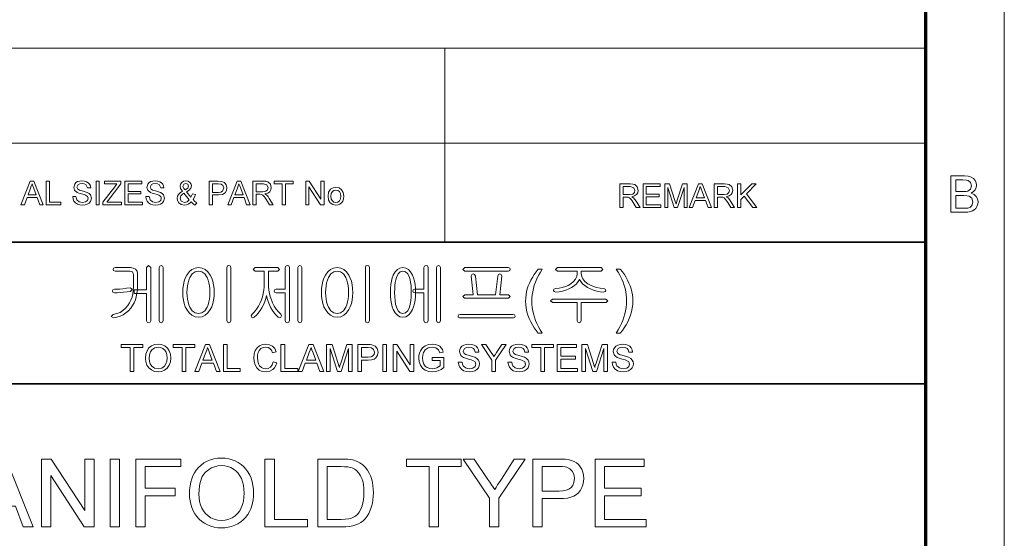
# Model space of a CAD drawing. Extents: x 8 to 406, y 8 to 280.
# Drawn here: x 341 to 406, y 42 to 77 of the extents above; entities that cross this region are included whole.
import ezdxf

# ---------------------------------------------------------------- set-up
doc = ezdxf.new("R2010")
doc.units = 0

msp = doc.modelspace()

# ---------------------------------------------------------------- linework, layer by layer
at = {"color": 11, "lineweight": 13}
msp.add_line((406.5, 7.5), (406.5, 280.5), dxfattribs=at)
at = {"color": 150, "lineweight": 70}
msp.add_line((401.25, 12.75), (401.25, 275.25), dxfattribs=at)
at = {"color": 7, "lineweight": 13}
for p, q in [((273.321, 75.01), (401.25, 75.01)), ((273.321, 68.66), (401.25, 68.66))]:
    msp.add_line(p, q, dxfattribs=at)
at = {"color": 7, "lineweight": 13, "ltscale": 0.158747}
msp.add_line((369.031, 68.66), (369.031, 75.01), dxfattribs=at)
at = {"color": 7, "lineweight": 13, "ltscale": 0.165834}
msp.add_line((369.031, 62.027), (369.031, 68.66), dxfattribs=at)
at = {"color": 7, "lineweight": 35}
for p, q in [((230.678, 62.027), (401.25, 62.027)), ((315.964, 52.55), (401.25, 52.55))]:
    msp.add_line(p, q, dxfattribs=at)
at = {"color": 7, "lineweight": 13}
for points in [[(340.628, 64.53), (341.255, 66.113), (341.498, 66.113), (342.126, 64.53), (341.893, 64.53), (341.716, 65.014), (341.037, 65.014), (340.86, 64.53)], [(342.315, 64.53), (342.315, 66.113), (342.534, 66.113), (342.534, 64.706), (343.304, 64.706), (343.304, 64.53)], [(344.095, 65.08), (344.315, 65.08), (344.377, 64.869), (344.528, 64.735), (344.757, 64.684), (344.957, 64.723), (345.086, 64.829), (345.129, 64.966), (345.088, 65.09), (344.954, 65.181), (344.858, 65.213), (344.689, 65.259), (344.513, 65.31), (344.394, 65.358), (344.219, 65.505), (344.161, 65.701), (344.229, 65.924), (344.312, 66.015), (344.426, 66.082), (344.563, 66.122), (344.714, 66.135), (344.879, 66.122), (345.022, 66.08), (345.14, 66.012), (345.227, 65.917), (345.283, 65.803), (345.305, 65.674), (345.085, 65.674), (344.982, 65.887), (344.873, 65.941), (344.723, 65.959), (344.569, 65.942), (344.463, 65.889), (344.381, 65.72), (344.439, 65.579), (344.541, 65.522), (344.735, 65.465), (344.94, 65.41), (345.072, 65.363), (345.195, 65.292), (345.281, 65.203), (345.349, 64.979), (345.277, 64.743), (345.189, 64.644), (345.07, 64.57), (344.927, 64.524), (344.767, 64.508), (344.57, 64.525), (344.409, 64.575), (344.28, 64.659), (344.182, 64.776), (344.119, 64.919)], [(345.656, 64.53), (345.656, 66.113), (345.876, 66.113), (345.876, 64.53)], [(346.118, 64.53), (346.118, 64.714), (346.907, 65.745), (347.054, 65.938), (346.228, 65.938), (346.228, 66.113), (347.327, 66.113), (347.327, 65.938), (346.469, 64.815), (346.386, 64.706), (347.371, 64.706), (347.371, 64.53)], [(347.591, 64.53), (347.591, 66.113), (348.735, 66.113), (348.735, 65.938), (347.811, 65.938), (347.811, 65.432), (348.669, 65.432), (348.669, 65.256), (347.811, 65.256), (347.811, 64.706), (348.779, 64.706), (348.779, 64.53)], [(348.998, 65.08), (349.218, 65.08), (349.28, 64.869), (349.431, 64.735), (349.66, 64.684), (349.86, 64.723), (349.989, 64.829), (350.032, 64.966), (349.991, 65.09), (349.857, 65.181), (349.761, 65.213), (349.592, 65.259), (349.416, 65.31), (349.297, 65.358), (349.122, 65.505), (349.064, 65.701), (349.132, 65.924), (349.215, 66.015), (349.329, 66.082), (349.466, 66.122), (349.617, 66.135), (349.782, 66.122), (349.925, 66.08), (350.043, 66.012), (350.13, 65.917), (350.186, 65.803), (350.208, 65.674), (349.988, 65.674), (349.885, 65.887), (349.776, 65.941), (349.626, 65.959), (349.472, 65.942), (349.366, 65.889), (349.284, 65.72), (349.342, 65.579), (349.444, 65.522), (349.638, 65.465), (349.842, 65.41), (349.975, 65.363), (350.098, 65.292), (350.184, 65.203), (350.252, 64.979), (350.18, 64.743), (350.092, 64.644), (349.973, 64.57), (349.83, 64.524), (349.67, 64.508), (349.473, 64.525), (349.311, 64.575), (349.183, 64.659), (349.085, 64.776), (349.022, 64.919)], [(352.039, 64.734), (351.939, 64.636), (351.83, 64.565), (351.713, 64.523), (351.586, 64.508), (351.369, 64.549), (351.202, 64.671), (351.116, 64.811), (351.087, 64.967), (351.11, 65.105), (351.177, 65.229), (351.289, 65.339), (351.446, 65.434), (351.317, 65.634), (351.285, 65.782), (351.313, 65.915), (351.398, 66.03), (351.526, 66.109), (351.682, 66.135), (351.831, 66.11), (351.95, 66.035), (352.028, 65.924), (352.054, 65.794), (352.017, 65.649), (351.905, 65.519), (351.718, 65.404), (352.004, 65.047), (352.12, 65.266), (352.318, 65.223), (352.251, 65.037), (352.164, 64.888), (352.278, 64.761), (352.406, 64.656), (352.274, 64.508), (352.159, 64.603)], [(351.618, 65.528), (351.812, 65.656), (351.857, 65.779), (351.804, 65.909), (351.672, 65.959), (351.537, 65.91), (351.483, 65.787), (351.499, 65.711), (351.546, 65.627)], [(353.242, 64.53), (353.242, 66.113), (353.828, 66.113), (354.065, 66.099), (354.257, 66.026), (354.382, 65.876), (354.429, 65.663), (354.398, 65.48), (354.304, 65.327), (354.13, 65.224), (353.855, 65.19), (353.462, 65.19), (353.462, 64.53)], [(354.482, 64.53), (355.11, 66.113), (355.353, 66.113), (355.981, 64.53), (355.748, 64.53), (355.571, 65.014), (354.892, 65.014), (354.715, 64.53)], [(356.169, 64.53), (356.169, 66.113), (356.861, 66.113), (357.039, 66.103), (357.169, 66.071), (357.337, 65.921), (357.4, 65.684), (357.374, 65.53), (357.296, 65.402), (357.163, 65.308), (356.973, 65.256), (357.095, 65.177), (357.181, 65.082), (357.262, 64.964), (357.526, 64.53), (357.272, 64.53), (357.072, 64.862), (356.992, 64.989), (356.927, 65.082), (356.825, 65.187), (356.733, 65.227), (356.622, 65.234), (356.389, 65.234), (356.389, 64.53)], [(358.119, 64.53), (358.119, 65.938), (357.591, 65.938), (357.591, 66.113), (358.867, 66.113), (358.867, 65.938), (358.339, 65.938), (358.339, 64.53)], [(359.702, 64.53), (359.702, 66.113), (359.935, 66.113), (360.714, 64.918), (360.714, 66.113), (360.933, 66.113), (360.933, 64.53), (360.7, 64.53), (359.922, 65.726), (359.922, 64.53)], [(402.913, 64.034), (402.913, 66.466), (403.828, 66.466), (404.08, 66.448), (404.277, 66.392), (404.427, 66.297), (404.541, 66.163), (404.613, 66.004), (404.637, 65.838), (404.614, 65.685), (404.547, 65.542), (404.434, 65.416), (404.276, 65.318), (404.473, 65.231), (404.618, 65.098), (404.708, 64.93), (404.738, 64.733), (404.72, 64.57), (404.666, 64.418), (404.586, 64.289), (404.489, 64.193), (404.37, 64.124), (404.225, 64.074), (404.047, 64.044), (403.835, 64.034)], [(403.251, 65.419), (403.761, 65.419), (403.939, 65.426), (404.059, 65.449), (404.238, 65.577), (404.299, 65.802), (404.242, 66.027), (404.081, 66.16), (403.939, 66.187), (403.723, 66.196), (403.251, 66.196)], [(341.102, 65.19), (341.651, 65.19), (341.495, 65.617), (341.428, 65.797), (341.377, 65.938), (341.323, 65.792), (341.269, 65.644)], [(351.9, 64.868), (351.547, 65.309), (351.418, 65.22), (351.339, 65.138), (351.285, 64.982), (351.361, 64.786), (351.574, 64.684), (351.752, 64.736)], [(353.462, 65.366), (353.852, 65.366), (354.018, 65.385), (354.128, 65.442), (354.209, 65.657), (354.161, 65.829), (354.035, 65.923), (353.848, 65.938), (353.462, 65.938)], [(354.957, 65.19), (355.506, 65.19), (355.349, 65.617), (355.283, 65.797), (355.231, 65.938), (355.178, 65.792), (355.124, 65.644)], [(356.389, 65.41), (356.82, 65.41), (357.031, 65.44), (357.142, 65.535), (357.181, 65.678), (357.106, 65.865), (356.869, 65.938), (356.389, 65.938)], [(361.197, 65.102), (361.241, 65.377), (361.371, 65.57), (361.532, 65.664), (361.726, 65.696), (361.937, 65.657), (362.105, 65.542), (362.216, 65.359), (362.253, 65.118), (362.236, 64.922), (362.187, 64.773), (362.107, 64.662), (361.997, 64.578), (361.867, 64.526), (361.726, 64.508), (361.512, 64.547), (361.343, 64.661), (361.234, 64.848)], [(361.395, 65.102), (361.419, 64.919), (361.489, 64.789), (361.595, 64.71), (361.726, 64.684), (361.855, 64.71), (361.961, 64.789), (362.031, 64.921), (362.055, 65.109), (362.031, 65.287), (361.96, 65.415), (361.854, 65.494), (361.726, 65.52), (361.595, 65.494), (361.489, 65.416), (361.419, 65.286)], [(380.744, 64.343), (380.744, 65.926), (381.436, 65.926), (381.614, 65.915), (381.744, 65.884), (381.912, 65.734), (381.975, 65.497), (381.949, 65.342), (381.871, 65.215), (381.738, 65.121), (381.548, 65.069), (381.67, 64.99), (381.756, 64.894), (381.837, 64.777), (382.1, 64.343), (381.847, 64.343), (381.647, 64.675), (381.566, 64.802), (381.502, 64.895), (381.4, 64.999), (381.308, 65.039), (381.197, 65.047), (380.964, 65.047), (380.964, 64.343)], [(380.964, 65.223), (381.395, 65.223), (381.606, 65.252), (381.717, 65.348), (381.756, 65.491), (381.681, 65.677), (381.444, 65.75), (380.964, 65.75)], [(382.298, 64.343), (382.298, 65.926), (383.442, 65.926), (383.442, 65.75), (382.518, 65.75), (382.518, 65.244), (383.376, 65.244), (383.376, 65.069), (382.518, 65.069), (382.518, 64.519), (383.486, 64.519), (383.486, 64.343)], [(383.749, 64.343), (383.749, 65.926), (384.076, 65.926), (384.435, 64.812), (384.508, 64.579), (384.54, 64.685), (384.587, 64.831), (384.943, 65.926), (385.266, 65.926), (385.266, 64.343), (385.047, 64.343), (385.047, 65.684), (384.616, 64.343), (384.396, 64.343), (383.969, 65.684), (383.969, 64.343)], [(385.386, 64.343), (386.014, 65.926), (386.256, 65.926), (386.884, 64.343), (386.652, 64.343), (386.474, 64.827), (385.796, 64.827), (385.618, 64.343)], [(385.86, 65.003), (386.409, 65.003), (386.253, 65.43), (386.187, 65.609), (386.135, 65.75), (386.082, 65.605), (386.027, 65.457)], [(387.073, 64.343), (387.073, 65.926), (387.764, 65.926), (387.943, 65.915), (388.072, 65.884), (388.241, 65.734), (388.304, 65.497), (388.278, 65.342), (388.2, 65.215), (388.067, 65.121), (387.877, 65.069), (387.999, 64.99), (388.085, 64.894), (388.166, 64.777), (388.429, 64.343), (388.176, 64.343), (387.975, 64.675), (387.895, 64.802), (387.83, 64.895), (387.729, 64.999), (387.637, 65.039), (387.525, 65.047), (387.293, 65.047), (387.293, 64.343)], [(387.293, 65.223), (387.724, 65.223), (387.935, 65.252), (388.046, 65.348), (388.084, 65.491), (388.009, 65.677), (387.773, 65.75), (387.293, 65.75)], [(388.627, 64.343), (388.627, 65.926), (388.847, 65.926), (388.847, 65.193), (389.58, 65.926), (389.88, 65.926), (389.228, 65.274), (389.924, 64.343), (389.655, 64.343), (389.074, 65.12), (388.847, 64.893), (388.847, 64.343)], [(403.251, 64.304), (403.84, 64.304), (404.053, 64.315), (404.234, 64.383), (404.353, 64.519), (404.4, 64.726), (404.331, 64.965), (404.142, 65.107), (403.996, 65.138), (403.797, 65.149), (403.251, 65.149)], [(347.965, 60.323), (346.944, 60.323), (346.838, 60.291), (346.805, 60.209), (346.837, 60.126), (346.948, 60.09), (347.913, 60.09), (348.103, 60.034), (348.158, 59.873), (348.158, 59.049), (348.148, 58.804), (348.118, 58.573), (348.068, 58.357), (347.998, 58.156), (347.908, 57.968), (347.799, 57.795), (347.642, 57.606), (347.464, 57.452), (347.265, 57.332), (347.043, 57.247), (346.8, 57.196), (346.665, 57.062), (346.819, 56.963), (347.056, 57.007), (347.276, 57.076), (347.479, 57.171), (347.665, 57.292), (347.836, 57.439), (347.989, 57.611), (348.108, 57.782), (348.209, 57.967), (348.291, 58.166), (348.356, 58.379), (348.401, 58.606), (348.429, 58.846), (348.438, 59.1), (348.438, 59.942), (348.404, 60.093), (348.303, 60.217), (348.152, 60.297)], [(349.045, 60.338), (349.045, 58.83), (348.205, 58.83), (348.205, 58.596), (349.045, 58.596), (349.045, 56.772), (349.088, 56.668), (349.183, 56.636), (349.277, 56.669), (349.325, 56.774), (349.325, 60.34), (349.183, 60.463)], [(350.165, 56.778), (350.165, 60.34), (350.117, 60.431), (350.025, 60.463), (349.928, 60.431), (349.885, 60.335), (349.885, 56.778), (349.928, 56.673), (350.025, 56.636), (350.117, 56.673)], [(352.528, 60.323), (352.289, 60.292), (352.077, 60.197), (351.891, 60.04), (351.733, 59.821), (351.639, 59.627), (351.566, 59.414), (351.513, 59.182), (351.482, 58.931), (351.471, 58.662), (351.482, 58.396), (351.513, 58.148), (351.566, 57.919), (351.639, 57.709), (351.733, 57.517), (351.891, 57.295), (352.077, 57.136), (352.289, 57.041), (352.528, 57.01), (352.763, 57.041), (352.972, 57.136), (353.154, 57.295), (353.31, 57.517), (353.404, 57.709), (353.477, 57.919), (353.53, 58.148), (353.561, 58.396), (353.571, 58.662), (353.561, 58.931), (353.53, 59.182), (353.477, 59.414), (353.404, 59.627), (353.31, 59.821), (353.154, 60.04), (352.972, 60.197), (352.763, 60.292)], [(352.526, 60.09), (352.752, 60.042), (352.943, 59.899), (353.1, 59.661), (353.169, 59.496), (353.223, 59.313), (353.261, 59.114), (353.284, 58.898), (353.291, 58.664), (353.284, 58.435), (353.261, 58.222), (353.223, 58.025), (353.169, 57.843), (353.1, 57.676), (352.943, 57.436), (352.752, 57.291), (352.526, 57.243), (352.295, 57.291), (352.101, 57.436), (351.942, 57.676), (351.874, 57.843), (351.82, 58.025), (351.782, 58.222), (351.759, 58.435), (351.751, 58.664), (351.759, 58.898), (351.782, 59.114), (351.82, 59.313), (351.874, 59.496), (351.942, 59.661), (352.101, 59.899), (352.295, 60.042)], [(354.691, 56.779), (354.691, 60.34), (354.645, 60.435), (354.551, 60.463), (354.454, 60.435), (354.411, 60.34), (354.411, 56.779), (354.454, 56.673), (354.551, 56.636), (354.645, 56.673)], [(357.841, 60.323), (356.316, 60.323), (356.188, 60.209), (356.312, 60.09), (356.931, 60.09), (356.931, 59.288), (356.924, 59.05), (356.9, 58.819), (356.862, 58.596), (356.808, 58.38), (356.738, 58.172), (356.653, 57.971), (356.539, 57.748), (356.409, 57.547), (356.265, 57.366), (356.106, 57.205), (356.043, 57.1), (356.075, 57.009), (356.156, 56.968), (356.261, 57.005), (356.398, 57.135), (356.528, 57.284), (356.649, 57.452), (356.762, 57.638), (356.868, 57.842), (356.956, 58.047), (357.024, 58.254), (357.074, 58.463), (357.119, 58.257), (357.185, 58.052), (357.27, 57.845), (357.375, 57.638), (357.484, 57.455), (357.599, 57.288), (357.721, 57.138), (357.849, 57.005), (357.95, 56.973), (358.046, 57.019), (358.092, 57.105), (358.046, 57.205), (357.881, 57.37), (357.732, 57.553), (357.6, 57.755), (357.485, 57.975), (357.401, 58.176), (357.333, 58.385), (357.28, 58.601), (357.242, 58.824), (357.219, 59.054), (357.211, 59.292), (357.211, 60.09), (357.841, 60.09), (357.95, 60.209)], [(358.331, 60.335), (358.331, 58.876), (357.72, 58.876), (357.62, 58.841), (357.585, 58.76), (357.62, 58.683), (357.724, 58.643), (358.331, 58.643), (358.331, 56.779), (358.374, 56.673), (358.471, 56.636), (358.565, 56.673), (358.611, 56.779), (358.611, 60.344), (358.565, 60.435), (358.471, 60.463), (358.374, 60.431)], [(359.451, 56.778), (359.451, 60.34), (359.403, 60.431), (359.311, 60.463), (359.215, 60.431), (359.171, 60.335), (359.171, 56.778), (359.215, 56.673), (359.311, 56.636), (359.403, 56.673)], [(361.815, 60.323), (361.575, 60.292), (361.363, 60.197), (361.178, 60.04), (361.02, 59.821), (360.926, 59.627), (360.852, 59.414), (360.8, 59.182), (360.769, 58.931), (360.758, 58.662), (360.769, 58.396), (360.8, 58.148), (360.852, 57.919), (360.926, 57.709), (361.02, 57.517), (361.178, 57.295), (361.363, 57.136), (361.575, 57.041), (361.815, 57.01), (362.05, 57.041), (362.258, 57.136), (362.441, 57.295), (362.596, 57.517), (362.691, 57.709), (362.764, 57.919), (362.816, 58.148), (362.848, 58.396), (362.858, 58.662), (362.848, 58.931), (362.816, 59.182), (362.764, 59.414), (362.691, 59.627), (362.596, 59.821), (362.441, 60.04), (362.258, 60.197), (362.05, 60.292)], [(361.812, 60.09), (362.038, 60.042), (362.23, 59.899), (362.387, 59.661), (362.456, 59.496), (362.509, 59.313), (362.548, 59.114), (362.57, 58.898), (362.578, 58.664), (362.57, 58.435), (362.548, 58.222), (362.509, 58.025), (362.456, 57.843), (362.387, 57.676), (362.23, 57.436), (362.038, 57.291), (361.812, 57.243), (361.582, 57.291), (361.387, 57.436), (361.229, 57.676), (361.16, 57.843), (361.107, 58.025), (361.069, 58.222), (361.046, 58.435), (361.038, 58.664), (361.046, 58.898), (361.069, 59.114), (361.107, 59.313), (361.16, 59.496), (361.229, 59.661), (361.387, 59.899), (361.582, 60.042)], [(363.978, 56.779), (363.978, 60.34), (363.931, 60.435), (363.838, 60.463), (363.74, 60.435), (363.698, 60.34), (363.698, 56.779), (363.74, 56.673), (363.838, 56.636), (363.931, 56.673)], [(366.216, 60.323), (366.019, 60.292), (365.846, 60.197), (365.697, 60.04), (365.573, 59.821), (365.503, 59.631), (365.448, 59.42), (365.409, 59.188), (365.386, 58.936), (365.378, 58.662), (365.386, 58.392), (365.409, 58.142), (365.448, 57.913), (365.503, 57.704), (365.573, 57.517), (365.697, 57.295), (365.846, 57.136), (366.019, 57.041), (366.216, 57.01), (366.413, 57.041), (366.586, 57.136), (366.734, 57.295), (366.858, 57.517), (366.93, 57.704), (366.986, 57.913), (367.026, 58.142), (367.05, 58.392), (367.058, 58.662), (367.05, 58.936), (367.026, 59.188), (366.986, 59.42), (366.93, 59.631), (366.858, 59.821), (366.734, 60.04), (366.586, 60.197), (366.413, 60.292)], [(366.216, 60.09), (366.39, 60.042), (366.534, 59.899), (366.648, 59.661), (366.695, 59.501), (366.731, 59.322), (366.757, 59.123), (366.773, 58.903), (366.778, 58.664), (366.77, 58.374), (366.745, 58.113), (366.705, 57.88), (366.648, 57.676), (366.534, 57.436), (366.39, 57.291), (366.216, 57.243), (366.04, 57.291), (365.896, 57.436), (365.784, 57.676), (365.729, 57.88), (365.69, 58.113), (365.666, 58.374), (365.658, 58.664), (365.663, 58.902), (365.678, 59.121), (365.703, 59.32), (365.739, 59.5), (365.784, 59.661), (365.896, 59.899), (366.04, 60.042)], [(367.618, 60.335), (367.618, 58.876), (367.006, 58.876), (366.907, 58.841), (366.871, 58.76), (366.907, 58.683), (367.011, 58.643), (367.618, 58.643), (367.618, 56.779), (367.66, 56.673), (367.758, 56.636), (367.851, 56.673), (367.898, 56.779), (367.898, 60.344), (367.851, 60.435), (367.758, 60.463), (367.66, 60.431)], [(368.738, 56.778), (368.738, 60.34), (368.69, 60.431), (368.598, 60.463), (368.502, 60.431), (368.458, 60.335), (368.458, 56.778), (368.502, 56.673), (368.598, 56.636), (368.69, 56.673)], [(373.273, 60.323), (370.355, 60.323), (370.231, 60.206), (370.355, 60.09), (373.291, 60.09), (373.378, 60.13), (373.405, 60.206), (373.373, 60.287)], [(375.271, 55.936), (375.135, 56.11), (375.007, 56.295), (374.887, 56.492), (374.777, 56.7), (374.675, 56.919), (374.587, 57.146), (374.519, 57.376), (374.47, 57.609), (374.441, 57.846), (374.431, 58.085), (374.439, 58.296), (374.461, 58.503), (374.497, 58.707), (374.548, 58.907), (374.614, 59.104), (374.691, 59.292), (374.781, 59.48), (374.885, 59.668), (375.001, 59.855), (375.13, 60.043), (375.271, 60.23), (375.551, 60.23), (375.422, 60.014), (375.316, 59.832), (375.234, 59.682), (375.177, 59.566), (375.088, 59.358), (375.013, 59.143), (374.952, 58.923), (374.908, 58.714), (374.877, 58.504), (374.858, 58.294), (374.851, 58.083), (374.858, 57.868), (374.879, 57.653), (374.914, 57.438), (374.963, 57.224), (375.026, 57.009), (375.103, 56.794), (375.194, 56.58), (375.299, 56.365), (375.418, 56.151), (375.551, 55.936)], [(379.498, 60.323), (376.566, 60.323), (376.438, 60.209), (376.56, 60.09), (377.885, 60.09), (377.885, 59.933), (377.858, 59.741), (377.779, 59.562), (377.646, 59.395), (377.46, 59.241), (377.286, 59.137), (377.097, 59.053), (376.892, 58.989), (376.672, 58.946), (376.437, 58.923), (376.325, 58.882), (376.298, 58.802), (376.339, 58.723), (376.453, 58.69), (376.687, 58.715), (376.909, 58.757), (377.12, 58.818), (377.319, 58.895), (377.507, 58.99), (377.695, 59.113), (377.847, 59.245), (377.964, 59.387), (378.046, 59.537), (378.124, 59.391), (378.24, 59.251), (378.393, 59.12), (378.584, 58.995), (378.776, 58.898), (378.98, 58.819), (379.195, 58.758), (379.422, 58.715), (379.661, 58.69), (379.762, 58.725), (379.798, 58.804), (379.77, 58.888), (379.67, 58.923), (379.423, 58.948), (379.192, 58.993), (378.977, 59.059), (378.778, 59.145), (378.596, 59.251), (378.407, 59.401), (378.272, 59.565), (378.192, 59.741), (378.165, 59.93), (378.165, 60.09), (379.498, 60.09), (379.611, 60.209)], [(380.778, 55.936), (380.498, 55.936), (380.631, 56.151), (380.75, 56.365), (380.855, 56.58), (380.946, 56.794), (381.023, 57.009), (381.086, 57.224), (381.135, 57.438), (381.17, 57.653), (381.191, 57.868), (381.198, 58.083), (381.192, 58.293), (381.173, 58.501), (381.141, 58.709), (381.097, 58.917), (381.037, 59.137), (380.963, 59.351), (380.875, 59.56), (380.817, 59.677), (380.735, 59.828), (380.629, 60.012), (380.498, 60.23), (380.778, 60.23), (380.92, 60.043), (381.049, 59.855), (381.165, 59.668), (381.268, 59.48), (381.358, 59.292), (381.436, 59.104), (381.501, 58.907), (381.552, 58.707), (381.589, 58.503), (381.611, 58.296), (381.618, 58.085), (381.608, 57.846), (381.579, 57.609), (381.53, 57.376), (381.461, 57.146), (381.373, 56.919), (381.271, 56.7), (381.16, 56.492), (381.041, 56.295), (380.914, 56.11)], [(373.284, 58.503), (372.705, 58.503), (372.845, 59.759), (372.806, 59.87), (372.714, 59.903), (372.613, 59.856), (372.565, 59.761), (372.425, 58.503), (371.211, 58.503), (371.071, 59.762), (371.015, 59.856), (370.915, 59.903), (370.825, 59.871), (370.791, 59.765), (370.931, 58.503), (370.352, 58.503), (370.231, 58.389), (370.336, 58.27), (373.295, 58.27), (373.405, 58.389)], [(347.939, 58.97), (347.704, 58.94), (347.455, 58.912), (347.246, 58.892), (347.06, 58.88), (346.9, 58.876), (346.79, 58.841), (346.758, 58.76), (346.79, 58.683), (346.9, 58.643), (347.083, 58.647), (347.282, 58.659), (347.497, 58.68), (347.744, 58.706), (347.966, 58.736), (348.075, 58.881)], [(379.81, 58.223), (376.244, 58.223), (376.111, 58.109), (376.226, 57.99), (377.885, 57.99), (377.885, 56.773), (377.928, 56.669), (378.025, 56.636), (378.117, 56.673), (378.165, 56.777), (378.165, 57.99), (379.819, 57.99), (379.938, 58.109)], [(373.589, 57.196), (370.042, 57.196), (369.941, 57.164), (369.905, 57.082), (369.927, 57), (370.005, 56.963), (373.626, 56.963), (373.704, 57), (373.731, 57.082), (373.691, 57.164)], [(347.943, 53.375), (347.943, 54.975), (347.343, 54.975), (347.343, 55.175), (348.793, 55.175), (348.793, 54.975), (348.193, 54.975), (348.193, 53.375)], [(348.968, 54.251), (348.995, 54.526), (349.074, 54.759), (349.206, 54.948), (349.38, 55.088), (349.584, 55.172), (349.819, 55.2), (350.053, 55.17), (350.263, 55.082), (350.437, 54.94), (350.565, 54.752), (350.642, 54.526), (350.668, 54.272), (350.641, 54.014), (350.559, 53.785), (350.427, 53.597), (350.25, 53.46), (350.042, 53.377), (349.818, 53.35), (349.58, 53.38), (349.369, 53.472), (349.196, 53.616), (349.07, 53.805), (348.994, 54.022)], [(349.218, 54.248), (349.237, 54.047), (349.294, 53.876), (349.389, 53.737), (349.581, 53.597), (349.817, 53.55), (350.056, 53.597), (350.249, 53.739), (350.343, 53.882), (350.399, 54.06), (350.418, 54.274), (350.4, 54.479), (350.346, 54.656), (350.257, 54.801), (350.134, 54.91), (349.986, 54.977), (349.821, 55), (349.591, 54.957), (349.396, 54.827), (349.297, 54.685), (349.238, 54.492)], [(351.418, 53.375), (351.418, 54.975), (350.818, 54.975), (350.818, 55.175), (352.268, 55.175), (352.268, 54.975), (351.668, 54.975), (351.668, 53.375)], [(352.279, 53.375), (352.993, 55.175), (353.269, 55.175), (353.983, 53.375), (353.718, 53.375), (353.517, 53.925), (352.745, 53.925), (352.543, 53.375)], [(352.819, 54.125), (353.443, 54.125), (353.265, 54.61), (353.189, 54.815), (353.131, 54.975), (353.07, 54.81), (353.009, 54.642)], [(354.197, 53.375), (354.197, 55.175), (354.447, 55.175), (354.447, 53.575), (355.322, 53.575), (355.322, 53.375)], [(357.522, 54.007), (357.772, 53.947), (357.711, 53.768), (357.623, 53.62), (357.51, 53.503), (357.299, 53.388), (357.046, 53.35), (356.789, 53.379), (356.585, 53.468), (356.429, 53.612), (356.315, 53.809), (356.245, 54.04), (356.222, 54.288), (356.248, 54.55), (356.326, 54.776), (356.451, 54.959), (356.619, 55.092), (356.82, 55.173), (357.039, 55.2), (357.278, 55.166), (357.475, 55.064), (357.626, 54.9), (357.722, 54.68), (357.472, 54.625), (357.401, 54.794), (357.304, 54.91), (357.18, 54.978), (357.027, 55), (356.85, 54.975), (356.706, 54.901), (356.596, 54.784), (356.525, 54.634), (356.485, 54.465), (356.472, 54.29), (356.488, 54.075), (356.536, 53.89), (356.617, 53.741), (356.733, 53.634), (356.872, 53.571), (357.023, 53.55), (357.198, 53.579), (357.344, 53.665), (357.454, 53.808)], [(358.047, 53.375), (358.047, 55.175), (358.297, 55.175), (358.297, 53.575), (359.172, 53.575), (359.172, 53.375)], [(359.208, 53.375), (359.922, 55.175), (360.198, 55.175), (360.912, 53.375), (360.647, 53.375), (360.446, 53.925), (359.674, 53.925), (359.472, 53.375)], [(359.748, 54.125), (360.371, 54.125), (360.194, 54.61), (360.118, 54.815), (360.06, 54.975), (359.999, 54.81), (359.937, 54.642)], [(361.101, 53.375), (361.101, 55.175), (361.473, 55.175), (361.881, 53.908), (361.93, 53.753), (361.964, 53.643), (362, 53.763), (362.053, 53.93), (362.458, 55.175), (362.826, 55.175), (362.826, 53.375), (362.576, 53.375), (362.576, 54.9), (362.087, 53.375), (361.837, 53.375), (361.351, 54.9), (361.351, 53.375)], [(363.201, 53.375), (363.201, 55.175), (363.868, 55.175), (364.024, 55.171), (364.137, 55.158), (364.356, 55.075), (364.497, 54.905), (364.551, 54.663), (364.516, 54.455), (364.409, 54.281), (364.29, 54.194), (364.119, 54.142), (363.898, 54.125), (363.451, 54.125), (363.451, 53.375)], [(363.451, 54.325), (363.896, 54.325), (364.084, 54.347), (364.208, 54.412), (364.278, 54.516), (364.301, 54.656), (364.247, 54.851), (364.103, 54.959), (363.891, 54.975), (363.451, 54.975)], [(364.876, 53.375), (364.876, 55.175), (365.126, 55.175), (365.126, 53.375)], [(365.551, 53.375), (365.551, 55.175), (365.816, 55.175), (366.701, 53.816), (366.701, 55.175), (366.951, 55.175), (366.951, 53.375), (366.686, 53.375), (365.801, 54.734), (365.801, 53.375)], [(368.176, 54.1), (368.176, 54.3), (368.951, 54.3), (368.951, 53.631), (368.772, 53.509), (368.587, 53.421), (368.396, 53.368), (368.201, 53.35), (367.947, 53.378), (367.716, 53.463), (367.525, 53.601), (367.387, 53.789), (367.304, 54.015), (367.276, 54.266), (367.288, 54.437), (367.325, 54.599), (367.386, 54.754), (367.521, 54.951), (367.704, 55.09), (367.927, 55.172), (368.182, 55.2), (368.369, 55.184), (368.537, 55.138), (368.678, 55.063), (368.785, 54.964), (368.865, 54.836), (368.922, 54.674), (368.693, 54.615), (368.593, 54.829), (368.422, 54.953), (368.177, 55), (368.026, 54.987), (367.897, 54.95), (367.707, 54.818), (367.594, 54.64), (367.543, 54.465), (367.526, 54.276), (367.547, 54.053), (367.608, 53.871), (367.709, 53.729), (367.847, 53.629), (368.009, 53.57), (368.18, 53.55), (368.332, 53.566), (368.48, 53.613), (368.608, 53.678), (368.701, 53.747), (368.701, 54.1)], [(369.926, 54), (370.176, 54), (370.201, 53.867), (370.246, 53.76), (370.417, 53.608), (370.541, 53.564), (370.679, 53.55), (370.906, 53.594), (371.053, 53.714), (371.101, 53.87), (371.055, 54.011), (370.902, 54.114), (370.793, 54.151), (370.601, 54.203), (370.401, 54.261), (370.266, 54.316), (370.149, 54.391), (370.067, 54.483), (370.001, 54.706), (370.02, 54.837), (370.078, 54.96), (370.172, 55.063), (370.302, 55.139), (370.458, 55.185), (370.63, 55.2), (370.817, 55.184), (370.98, 55.137), (371.114, 55.059), (371.213, 54.952), (371.276, 54.821), (371.301, 54.675), (371.051, 54.675), (371.013, 54.816), (370.934, 54.918), (370.811, 54.979), (370.639, 55), (370.464, 54.98), (370.344, 54.92), (370.251, 54.727), (370.317, 54.567), (370.433, 54.503), (370.654, 54.437), (370.886, 54.375), (371.037, 54.322), (371.177, 54.241), (371.275, 54.14), (371.332, 54.021), (371.351, 53.885), (371.331, 53.747), (371.269, 53.616), (371.17, 53.504), (371.034, 53.42), (370.871, 53.367), (370.689, 53.35), (370.466, 53.369), (370.282, 53.426), (370.136, 53.521), (370.025, 53.655), (369.953, 53.817)], [(372.176, 53.375), (372.176, 54.137), (371.476, 55.175), (371.772, 55.175), (372.137, 54.633), (372.232, 54.493), (372.316, 54.369), (372.391, 54.487), (372.492, 54.644), (372.83, 55.175), (373.126, 55.175), (372.426, 54.137), (372.426, 53.375)], [(373.251, 54), (373.501, 54), (373.526, 53.867), (373.571, 53.76), (373.742, 53.608), (373.866, 53.564), (374.004, 53.55), (374.231, 53.594), (374.378, 53.714), (374.426, 53.87), (374.38, 54.011), (374.227, 54.114), (374.118, 54.151), (373.926, 54.203), (373.726, 54.261), (373.591, 54.316), (373.474, 54.391), (373.392, 54.483), (373.326, 54.706), (373.345, 54.837), (373.403, 54.96), (373.497, 55.063), (373.627, 55.139), (373.783, 55.185), (373.955, 55.2), (374.142, 55.184), (374.305, 55.137), (374.439, 55.059), (374.538, 54.952), (374.601, 54.821), (374.626, 54.675), (374.376, 54.675), (374.338, 54.816), (374.259, 54.918), (374.135, 54.979), (373.964, 55), (373.789, 54.98), (373.669, 54.92), (373.576, 54.727), (373.642, 54.567), (373.758, 54.503), (373.979, 54.437), (374.211, 54.375), (374.362, 54.322), (374.502, 54.241), (374.6, 54.14), (374.657, 54.021), (374.676, 53.885), (374.656, 53.747), (374.594, 53.616), (374.495, 53.504), (374.359, 53.42), (374.197, 53.367), (374.014, 53.35), (373.791, 53.369), (373.607, 53.426), (373.461, 53.521), (373.35, 53.655), (373.278, 53.817)], [(375.451, 53.375), (375.451, 54.975), (374.851, 54.975), (374.851, 55.175), (376.301, 55.175), (376.301, 54.975), (375.701, 54.975), (375.701, 53.375)], [(376.551, 53.375), (376.551, 55.175), (377.851, 55.175), (377.851, 54.975), (376.801, 54.975), (376.801, 54.4), (377.776, 54.4), (377.776, 54.2), (376.801, 54.2), (376.801, 53.575), (377.901, 53.575), (377.901, 53.375)], [(378.201, 53.375), (378.201, 55.175), (378.573, 55.175), (378.981, 53.908), (379.03, 53.753), (379.064, 53.643), (379.1, 53.763), (379.153, 53.93), (379.559, 55.175), (379.926, 55.175), (379.926, 53.375), (379.676, 53.375), (379.676, 54.9), (379.187, 53.375), (378.937, 53.375), (378.451, 54.9), (378.451, 53.375)], [(380.226, 54), (380.476, 54), (380.501, 53.867), (380.546, 53.76), (380.717, 53.608), (380.841, 53.564), (380.979, 53.55), (381.206, 53.594), (381.353, 53.714), (381.401, 53.87), (381.355, 54.011), (381.202, 54.114), (381.093, 54.151), (380.901, 54.203), (380.701, 54.261), (380.566, 54.316), (380.449, 54.391), (380.367, 54.483), (380.301, 54.706), (380.32, 54.837), (380.378, 54.96), (380.472, 55.063), (380.602, 55.139), (380.758, 55.185), (380.93, 55.2), (381.117, 55.184), (381.28, 55.137), (381.414, 55.059), (381.513, 54.952), (381.576, 54.821), (381.601, 54.675), (381.351, 54.675), (381.313, 54.816), (381.234, 54.918), (381.111, 54.979), (380.939, 55), (380.764, 54.98), (380.644, 54.92), (380.551, 54.727), (380.617, 54.567), (380.733, 54.503), (380.954, 54.437), (381.186, 54.375), (381.337, 54.322), (381.477, 54.241), (381.575, 54.14), (381.632, 54.021), (381.651, 53.885), (381.631, 53.747), (381.569, 53.616), (381.47, 53.504), (381.334, 53.42), (381.172, 53.367), (380.989, 53.35), (380.766, 53.369), (380.582, 53.426), (380.436, 53.521), (380.325, 53.655), (380.253, 53.817)], [(337.145, 42.961), (338.95, 47.511), (339.647, 47.511), (341.452, 42.961), (340.783, 42.961), (340.274, 44.351), (338.323, 44.351), (337.813, 42.961)], [(341.994, 42.961), (341.994, 47.511), (342.663, 47.511), (344.901, 44.075), (344.901, 47.511), (345.533, 47.511), (345.533, 42.961), (344.863, 42.961), (342.626, 46.397), (342.626, 42.961)], [(346.607, 42.961), (346.607, 47.511), (347.239, 47.511), (347.239, 42.961)], [(348.313, 42.961), (348.313, 47.511), (351.346, 47.511), (351.346, 47.005), (348.945, 47.005), (348.945, 45.552), (350.967, 45.552), (350.967, 45.046), (348.945, 45.046), (348.945, 42.961)], [(351.915, 45.176), (351.925, 45.449), (351.953, 45.708), (352, 45.951), (352.065, 46.179), (352.15, 46.392), (352.253, 46.589), (352.375, 46.771), (352.516, 46.938), (352.695, 47.107), (352.888, 47.249), (353.095, 47.366), (353.317, 47.457), (353.553, 47.522), (353.803, 47.561), (354.067, 47.574), (354.311, 47.562), (354.545, 47.526), (354.769, 47.466), (354.984, 47.383), (355.189, 47.275), (355.379, 47.146), (355.55, 46.998), (355.703, 46.831), (355.836, 46.645), (355.95, 46.441), (356.045, 46.221), (356.118, 45.99), (356.171, 45.748), (356.202, 45.494), (356.212, 45.228), (356.205, 45.003), (356.182, 44.786), (356.143, 44.577), (356.09, 44.376), (356.021, 44.183), (355.936, 43.998), (355.817, 43.792), (355.679, 43.606), (355.523, 43.442), (355.348, 43.299), (355.155, 43.177), (354.95, 43.076), (354.738, 42.998), (354.519, 42.942), (354.295, 42.909), (354.064, 42.898), (353.815, 42.91), (353.578, 42.947), (353.351, 43.009), (353.135, 43.095), (352.929, 43.206), (352.739, 43.338), (352.568, 43.488), (352.417, 43.657), (352.285, 43.843), (352.172, 44.048), (352.08, 44.263), (352.008, 44.484), (351.956, 44.71), (351.926, 44.94)], [(356.971, 42.961), (356.971, 47.511), (357.603, 47.511), (357.603, 43.466), (359.815, 43.466), (359.815, 42.961)], [(360.51, 42.961), (360.51, 47.511), (362.063, 47.511), (362.31, 47.507), (362.527, 47.495), (362.712, 47.474), (362.866, 47.446), (363.112, 47.37), (363.332, 47.261), (363.527, 47.12), (363.695, 46.957), (363.839, 46.773), (363.962, 46.568), (364.061, 46.342), (364.125, 46.148), (364.175, 45.942), (364.21, 45.726), (364.231, 45.498), (364.238, 45.261), (364.231, 45.009), (364.208, 44.772), (364.171, 44.549), (364.118, 44.342), (364.031, 44.09), (363.928, 43.869), (363.811, 43.679), (363.682, 43.517), (363.545, 43.379), (363.4, 43.267), (363.241, 43.174), (363.061, 43.098), (362.861, 43.038), (362.641, 42.995), (362.399, 42.97), (362.137, 42.961)], [(367.967, 42.961), (367.967, 47.005), (366.45, 47.005), (366.45, 47.511), (370.115, 47.511), (370.115, 47.005), (368.599, 47.005), (368.599, 42.961)], [(372.011, 42.961), (372.011, 44.888), (370.242, 47.511), (370.99, 47.511), (371.912, 46.142), (372.036, 45.959), (372.153, 45.787), (372.262, 45.625), (372.365, 45.473), (372.452, 45.61), (372.555, 45.772), (372.674, 45.959), (372.809, 46.17), (373.664, 47.511), (374.412, 47.511), (372.643, 44.888), (372.643, 42.961)], [(374.918, 42.961), (374.918, 47.511), (376.605, 47.511), (376.878, 47.506), (377.105, 47.492), (377.285, 47.468), (377.492, 47.421), (377.676, 47.351), (377.836, 47.259), (377.975, 47.143), (378.095, 46.999), (378.195, 46.828), (378.27, 46.636), (378.315, 46.433), (378.331, 46.217), (378.316, 45.996), (378.273, 45.789), (378.202, 45.596), (378.101, 45.417), (377.973, 45.252), (377.837, 45.131), (377.67, 45.032), (377.471, 44.955), (377.239, 44.901), (376.976, 44.868), (376.681, 44.857), (375.55, 44.857), (375.55, 42.961)], [(379.089, 42.961), (379.089, 47.511), (382.375, 47.511), (382.375, 47.005), (379.721, 47.005), (379.721, 45.552), (382.185, 45.552), (382.185, 45.046), (379.721, 45.046), (379.721, 43.466), (382.501, 43.466), (382.501, 42.961)], [(352.547, 45.168), (352.559, 44.904), (352.595, 44.659), (352.655, 44.434), (352.739, 44.229), (352.847, 44.042), (352.979, 43.875), (353.16, 43.705), (353.359, 43.573), (353.575, 43.479), (353.809, 43.422), (354.061, 43.403), (354.317, 43.422), (354.553, 43.48), (354.772, 43.575), (354.971, 43.708), (355.152, 43.88), (355.283, 44.05), (355.39, 44.242), (355.473, 44.457), (355.533, 44.693), (355.569, 44.952), (355.581, 45.233), (355.569, 45.501), (355.535, 45.752), (355.477, 45.985), (355.397, 46.2), (355.295, 46.395), (355.172, 46.567), (355.027, 46.716), (354.862, 46.841), (354.68, 46.941), (354.487, 47.012), (354.284, 47.054), (354.07, 47.069), (353.827, 47.051), (353.599, 46.998), (353.384, 46.911), (353.184, 46.788), (352.997, 46.631), (352.878, 46.494), (352.777, 46.332), (352.694, 46.147), (352.63, 45.938), (352.584, 45.706), (352.556, 45.449)], [(361.142, 43.466), (362.085, 43.466), (362.355, 43.476), (362.584, 43.504), (362.77, 43.552), (362.994, 43.655), (363.167, 43.792), (363.295, 43.954), (363.403, 44.149), (363.49, 44.378), (363.541, 44.572), (363.577, 44.785), (363.599, 45.018), (363.606, 45.27), (363.597, 45.548), (363.57, 45.798), (363.524, 46.022), (363.461, 46.218), (363.379, 46.388), (363.259, 46.567), (363.127, 46.714), (362.983, 46.828), (362.826, 46.911), (362.691, 46.952), (362.52, 46.982), (362.313, 46.999), (362.07, 47.005), (361.142, 47.005)], [(375.55, 45.362), (376.674, 45.362), (376.932, 45.376), (377.15, 45.417), (377.327, 45.486), (377.465, 45.582), (377.595, 45.748), (377.673, 45.954), (377.699, 46.2), (377.683, 46.383), (377.637, 46.547), (377.561, 46.693), (377.401, 46.864), (377.198, 46.965), (377.074, 46.987), (376.895, 47.001), (376.662, 47.005), (375.55, 47.005)]]:
    msp.add_lwpolyline(points, close=True, dxfattribs=at)

doc.saveas('drawing.dxf')
